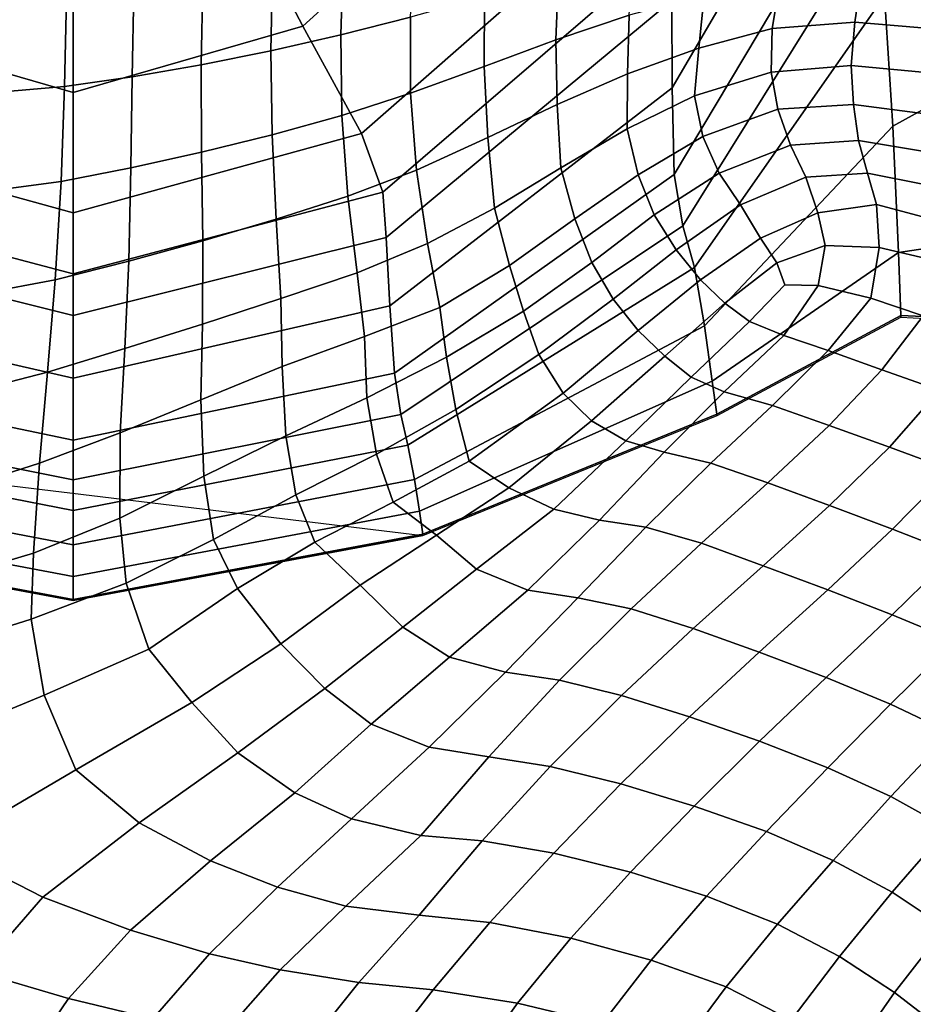
# Model space of a CAD drawing. Units: inches. Extents: x 0 to 20.2, y 0 to 9.7.
# Drawn here: x 9.6 to 10.1, y 4.2 to 4.7 of the extents above; entities that cross this region are included whole.
import ezdxf

# ---------------------------------------------------------------- set-up
doc = ezdxf.new("R2010")
doc.units = ezdxf.units.IN
doc.header["$MEASUREMENT"] = 0

msp = doc.modelspace()

# ---------------------------------------------------------------- linework, layer by layer
for points in [[(10.05772, 4.83212, 0.2825), (10.06632, 4.89246, 0.30854), (9.95026, 4.69238, 0.36257), (9.95045, 4.64866, 0.32942)], [(10.04954, 4.76965, 0.23043), (10.05772, 4.83212, 0.2825), (9.95045, 4.64866, 0.32942), (9.95142, 4.60527, 0.26998)], [(9.7655, 4.67964, 0.4133), (9.86973, 4.77408, 0.37512), (9.81025, 4.80887, 0.35941), (9.73494, 4.73776, 0.39333)], [(9.79478, 4.62577, 0.42723), (9.92706, 4.74192, 0.38601), (9.86973, 4.77408, 0.37512), (9.7655, 4.67964, 0.4133)], [(10.1431, 4.67465, -0.10402), (10.13284, 4.77688, 0.01511), (10.05688, 4.69479, 0.02196), (10.06111, 4.62941, -0.10831)], [(10.05114, 4.73271, 0.13923), (10.04954, 4.76965, 0.23043), (9.95142, 4.60527, 0.26998), (9.95583, 4.57955, 0.1721)], [(9.65041, 4.71176, 0.40614), (9.56587, 4.73776, 0.39333), (9.53531, 4.67964, 0.4133), (9.65041, 4.64628, 0.42761)], [(9.65041, 4.64628, 0.42761), (9.7655, 4.67964, 0.4133), (9.73494, 4.73776, 0.39333), (9.65041, 4.71176, 0.40614)], [(9.80551, 4.59644, 0.42191), (9.94818, 4.71908, 0.38163), (9.92706, 4.74192, 0.38601), (9.79478, 4.62577, 0.42723)], [(10.05688, 4.69479, 0.02196), (10.05114, 4.73271, 0.13923), (9.95583, 4.57955, 0.1721), (9.96162, 4.55858, 0.04778)], [(9.78561, 4.71335, 0.07837), (9.7844, 4.67516, 0.08611), (9.81932, 4.68414, 0.07717), (9.82115, 4.72051, 0.0691)], [(9.80711, 4.57363, 0.39992), (9.95026, 4.69238, 0.36257), (9.94818, 4.71908, 0.38163), (9.80551, 4.59644, 0.42191)], [(9.74939, 4.66713, 0.09258), (9.7844, 4.67516, 0.08611), (9.78561, 4.71335, 0.07837), (9.7503, 4.70718, 0.08519)], [(9.92893, 4.68514, 0.03903), (9.931, 4.71493, 0.03329), (9.89351, 4.7052, 0.05028), (9.89228, 4.6728, 0.05579)], [(9.74939, 4.66713, 0.09258), (9.7503, 4.70718, 0.08519), (9.71532, 4.70185, 0.08966), (9.71449, 4.66011, 0.09686)], [(9.89228, 4.6728, 0.05579), (9.89351, 4.7052, 0.05028), (9.85653, 4.69461, 0.06508), (9.85627, 4.65941, 0.07036)], [(10.00465, 4.70253, 0.00081), (10.00057, 4.67832, 0.0031), (10.04208, 4.68149, -0.01739), (10.0454, 4.70435, -0.01897)], [(10.08565, 4.70134, -0.03832), (10.0454, 4.70435, -0.01897), (10.04208, 4.68149, -0.01739), (10.0835, 4.67802, -0.0369)], [(9.6808, 4.69738, 0.0921), (9.67988, 4.65416, 0.09931), (9.71449, 4.66011, 0.09686), (9.71532, 4.70185, 0.08966)], [(10.00465, 4.70253, 0.00081), (9.96655, 4.69508, 0.02038), (9.96391, 4.66859, 0.02314), (10.00057, 4.67832, 0.0031)], [(9.64594, 4.64941, 0.10013), (9.64698, 4.69388, 0.09268), (9.61398, 4.69173, 0.09161), (9.61288, 4.64644, 0.09939)], [(9.64594, 4.64941, 0.10013), (9.67988, 4.65416, 0.09931), (9.6808, 4.69738, 0.0921), (9.64698, 4.69388, 0.09268)], [(9.81932, 4.68414, 0.07717), (9.81942, 4.64601, 0.08248), (9.85627, 4.65941, 0.07036), (9.85653, 4.69461, 0.06508)], [(9.96391, 4.66859, 0.02314), (9.96655, 4.69508, 0.02038), (9.92893, 4.68514, 0.03903), (9.92804, 4.65568, 0.0425)], [(10.06111, 4.62941, -0.10831), (10.05688, 4.69479, 0.02196), (9.96162, 4.55858, 0.04778), (9.9667, 4.52938, -0.09094)], [(9.80898, 4.53932, 0.36383), (9.95045, 4.64866, 0.32942), (9.95026, 4.69238, 0.36257), (9.80711, 4.57363, 0.39992)], [(9.78494, 4.63487, 0.09108), (9.81942, 4.64601, 0.08248), (9.81932, 4.68414, 0.07717), (9.7844, 4.67516, 0.08611)], [(9.92804, 4.65568, 0.0425), (9.92893, 4.68514, 0.03903), (9.89228, 4.6728, 0.05579), (9.89285, 4.64023, 0.05907)], [(9.65041, 4.64628, 0.42761), (9.53531, 4.67964, 0.4133), (9.50604, 4.62577, 0.42723), (9.65041, 4.58596, 0.44264)], [(9.65041, 4.58596, 0.44264), (9.79478, 4.62577, 0.42723), (9.7655, 4.67964, 0.4133), (9.65041, 4.64628, 0.42761)], [(10.04208, 4.68149, -0.01739), (10.00057, 4.67832, 0.0031), (10.00005, 4.65658, 0.00185), (10.0402, 4.65979, -0.01749)], [(10.07946, 4.65623, -0.03556), (10.0835, 4.67802, -0.0369), (10.04208, 4.68149, -0.01739), (10.0402, 4.65979, -0.01749)], [(9.78494, 4.63487, 0.09108), (9.7844, 4.67516, 0.08611), (9.74939, 4.66713, 0.09258), (9.75005, 4.62508, 0.09733)], [(10.00005, 4.65658, 0.00185), (10.00057, 4.67832, 0.0031), (9.96391, 4.66859, 0.02314), (9.96164, 4.64473, 0.02404)], [(10.15171, 4.57934, -0.21288), (10.1431, 4.67465, -0.10402), (10.06111, 4.62941, -0.10831), (10.06384, 4.56615, -0.22253)], [(9.85627, 4.65941, 0.07036), (9.8581, 4.62381, 0.07317), (9.89285, 4.64023, 0.05907), (9.89228, 4.6728, 0.05579)], [(9.96164, 4.64473, 0.02404), (9.96391, 4.66859, 0.02314), (9.92804, 4.65568, 0.0425), (9.92792, 4.62812, 0.04389)], [(9.71449, 4.66011, 0.09686), (9.71468, 4.61635, 0.10162), (9.75005, 4.62508, 0.09733), (9.74939, 4.66713, 0.09258)], [(9.67924, 4.60849, 0.10425), (9.71468, 4.61635, 0.10162), (9.71449, 4.66011, 0.09686), (9.67988, 4.65416, 0.09931)], [(9.82239, 4.60739, 0.08465), (9.8581, 4.62381, 0.07317), (9.85627, 4.65941, 0.07036), (9.81942, 4.64601, 0.08248)], [(10.00343, 4.63793, 0.00222), (10.04142, 4.64026, -0.01394), (10.0402, 4.65979, -0.01749), (10.00005, 4.65658, 0.00185)], [(10.04142, 4.64026, -0.01394), (10.07727, 4.6356, -0.02889), (10.07946, 4.65623, -0.03556), (10.0402, 4.65979, -0.01749)], [(9.67924, 4.60849, 0.10425), (9.67988, 4.65416, 0.09931), (9.64594, 4.64941, 0.10013), (9.64429, 4.60173, 0.10528)], [(9.89285, 4.64023, 0.05907), (9.89471, 4.60854, 0.0602), (9.92792, 4.62812, 0.04389), (9.92804, 4.65568, 0.0425)], [(10.00005, 4.65658, 0.00185), (9.96164, 4.64473, 0.02404), (9.96586, 4.6242, 0.02141), (10.00343, 4.63793, 0.00222)], [(9.61288, 4.64644, 0.09939), (9.61033, 4.59717, 0.10473), (9.64429, 4.60173, 0.10528), (9.64594, 4.64941, 0.10013)], [(9.82239, 4.60739, 0.08465), (9.81942, 4.64601, 0.08248), (9.78494, 4.63487, 0.09108), (9.78804, 4.59432, 0.09286)], [(9.81139, 4.50568, 0.30088), (9.95142, 4.60527, 0.26998), (9.95045, 4.64866, 0.32942), (9.80898, 4.53932, 0.36383)], [(9.92792, 4.62812, 0.04389), (9.9334, 4.60513, 0.0409), (9.96586, 4.6242, 0.02141), (9.96164, 4.64473, 0.02404)], [(9.86144, 4.58835, 0.0733), (9.89471, 4.60854, 0.0602), (9.89285, 4.64023, 0.05907), (9.8581, 4.62381, 0.07317)], [(10.04388, 4.62222, -0.00452), (10.04142, 4.64026, -0.01394), (10.00343, 4.63793, 0.00222), (10.00981, 4.61985, 0.00603)], [(10.07701, 4.61677, -0.01664), (10.07727, 4.6356, -0.02889), (10.04142, 4.64026, -0.01394), (10.04388, 4.62222, -0.00452)], [(9.75005, 4.62508, 0.09733), (9.75213, 4.58275, 0.09884), (9.78804, 4.59432, 0.09286), (9.78494, 4.63487, 0.09108)], [(9.97397, 4.60587, 0.01984), (10.00981, 4.61985, 0.00603), (10.00343, 4.63793, 0.00222), (9.96586, 4.6242, 0.02141)], [(10.06384, 4.56615, -0.22253), (10.06111, 4.62941, -0.10831), (9.9667, 4.52938, -0.09094), (9.97062, 4.50167, -0.21304)], [(9.65041, 4.58596, 0.44264), (9.50604, 4.62577, 0.42723), (9.49531, 4.59644, 0.42191), (9.65041, 4.55545, 0.43712)], [(9.65041, 4.55545, 0.43712), (9.80551, 4.59644, 0.42191), (9.79478, 4.62577, 0.42723), (9.65041, 4.58596, 0.44264)], [(9.71524, 4.57194, 0.1029), (9.75213, 4.58275, 0.09884), (9.75005, 4.62508, 0.09733), (9.71468, 4.61635, 0.10162)], [(9.90167, 4.58305, 0.0572), (9.9334, 4.60513, 0.0409), (9.92792, 4.62812, 0.04389), (9.89471, 4.60854, 0.0602)], [(9.94148, 4.58496, 0.03655), (9.97397, 4.60587, 0.01984), (9.96586, 4.6242, 0.02141), (9.9334, 4.60513, 0.0409)], [(9.86144, 4.58835, 0.0733), (9.8581, 4.62381, 0.07317), (9.82239, 4.60739, 0.08465), (9.82788, 4.57056, 0.0834)], [(10.01744, 4.60386, 0.01465), (10.00981, 4.61985, 0.00603), (9.97397, 4.60587, 0.01984), (9.98472, 4.5901, 0.02269)], [(10.04388, 4.62222, -0.00452), (10.00981, 4.61985, 0.00603), (10.01744, 4.60386, 0.01465), (10.04834, 4.60586, 0.00865)], [(10.04834, 4.60586, 0.00865), (10.07858, 4.59993, -0.00022), (10.07701, 4.61677, -0.01664), (10.04388, 4.62222, -0.00452)], [(9.71524, 4.57194, 0.1029), (9.71468, 4.61635, 0.10162), (9.67924, 4.60849, 0.10425), (9.67825, 4.56183, 0.10517)], [(9.64429, 4.60173, 0.10528), (9.64138, 4.55249, 0.10572), (9.67825, 4.56183, 0.10517), (9.67924, 4.60849, 0.10425)], [(9.78804, 4.59432, 0.09286), (9.79258, 4.55593, 0.09082), (9.82788, 4.57056, 0.0834), (9.82239, 4.60739, 0.08465)], [(9.8146, 4.48485, 0.19828), (9.95583, 4.57955, 0.1721), (9.95142, 4.60527, 0.26998), (9.81139, 4.50568, 0.30088)], [(9.90167, 4.58305, 0.0572), (9.89471, 4.60854, 0.0602), (9.86144, 4.58835, 0.0733), (9.86896, 4.55967, 0.0703)], [(9.94148, 4.58496, 0.03655), (9.9334, 4.60513, 0.0409), (9.90167, 4.58305, 0.0572), (9.91028, 4.56109, 0.0515)], [(9.98472, 4.5901, 0.02269), (9.97397, 4.60587, 0.01984), (9.94148, 4.58496, 0.03655), (9.95252, 4.56749, 0.03567)], [(10.02347, 4.58609, 0.02953), (10.05283, 4.59016, 0.02542), (10.04834, 4.60586, 0.00865), (10.01744, 4.60386, 0.01465)], [(10.08113, 4.58268, 0.01854), (10.07858, 4.59993, -0.00022), (10.04834, 4.60586, 0.00865), (10.05283, 4.59016, 0.02542)], [(9.64429, 4.60173, 0.10528), (9.61033, 4.59717, 0.10473), (9.60557, 4.54567, 0.10462), (9.64138, 4.55249, 0.10572)], [(9.99475, 4.57325, 0.03228), (10.02347, 4.58609, 0.02953), (10.01744, 4.60386, 0.01465), (9.98472, 4.5901, 0.02269)], [(9.65041, 4.55545, 0.43712), (9.49531, 4.59644, 0.42191), (9.49371, 4.57363, 0.39992), (9.65041, 4.53458, 0.41442)], [(9.65041, 4.53458, 0.41442), (9.80711, 4.57363, 0.39992), (9.80551, 4.59644, 0.42191), (9.65041, 4.55545, 0.43712)], [(9.75442, 4.5431, 0.09625), (9.79258, 4.55593, 0.09082), (9.78804, 4.59432, 0.09286), (9.75213, 4.58275, 0.09884)], [(9.96462, 4.55238, 0.03935), (9.99475, 4.57325, 0.03228), (9.98472, 4.5901, 0.02269), (9.95252, 4.56749, 0.03567)], [(10.0542, 4.56866, 0.04469), (10.05283, 4.59016, 0.02542), (10.02347, 4.58609, 0.02953), (10.02708, 4.5696, 0.04463)], [(10.08113, 4.58268, 0.01854), (10.05283, 4.59016, 0.02542), (10.0542, 4.56866, 0.04469), (10.08272, 4.56195, 0.0387)], [(9.82788, 4.57056, 0.0834), (9.83414, 4.53861, 0.07924), (9.86896, 4.55967, 0.0703), (9.86144, 4.58835, 0.0733)], [(9.91028, 4.56109, 0.0515), (9.92097, 4.54281, 0.04819), (9.95252, 4.56749, 0.03567), (9.94148, 4.58496, 0.03655)], [(10.02708, 4.5696, 0.04463), (10.02347, 4.58609, 0.02953), (9.99475, 4.57325, 0.03228), (10.00286, 4.56087, 0.04369)], [(9.75442, 4.5431, 0.09625), (9.75213, 4.58275, 0.09884), (9.71524, 4.57194, 0.1029), (9.71507, 4.53017, 0.09945)], [(9.86896, 4.55967, 0.0703), (9.87605, 4.53666, 0.06585), (9.91028, 4.56109, 0.0515), (9.90167, 4.58305, 0.0572)], [(9.81808, 4.46953, 0.06824), (9.96162, 4.55858, 0.04778), (9.95583, 4.57955, 0.1721), (9.8146, 4.48485, 0.19828)], [(10.15749, 4.53039, -0.28478), (10.15171, 4.57934, -0.21288), (10.06384, 4.56615, -0.22253), (10.06505, 4.53462, -0.29164)], [(9.65041, 4.53458, 0.41442), (9.49371, 4.57363, 0.39992), (9.49184, 4.53932, 0.36383), (9.65041, 4.50318, 0.37791)], [(9.65041, 4.50318, 0.37791), (9.80898, 4.53932, 0.36383), (9.80711, 4.57363, 0.39992), (9.65041, 4.53458, 0.41442)], [(9.67825, 4.56183, 0.10517), (9.67615, 4.51803, 0.10105), (9.71507, 4.53017, 0.09945), (9.71524, 4.57194, 0.1029)], [(9.7964, 4.52397, 0.08471), (9.83414, 4.53861, 0.07924), (9.82788, 4.57056, 0.0834), (9.79258, 4.55593, 0.09082)], [(10.00286, 4.56087, 0.04369), (9.99475, 4.57325, 0.03228), (9.96462, 4.55238, 0.03935), (9.97693, 4.54068, 0.04828)], [(9.93338, 4.52707, 0.04998), (9.96462, 4.55238, 0.03935), (9.95252, 4.56749, 0.03567), (9.92097, 4.54281, 0.04819)], [(10.06505, 4.53462, -0.29164), (10.06384, 4.56615, -0.22253), (9.97062, 4.50167, -0.21304), (9.97291, 4.48514, -0.28752)], [(10.00286, 4.56087, 0.04369), (10.00689, 4.55, 0.05372), (10.02372, 4.54961, 0.0591), (10.02708, 4.5696, 0.04463)], [(10.05004, 4.54316, 0.06177), (10.0542, 4.56866, 0.04469), (10.02708, 4.5696, 0.04463), (10.02372, 4.54961, 0.0591)], [(10.05004, 4.54316, 0.06177), (10.07633, 4.53444, 0.05882), (10.08272, 4.56195, 0.0387), (10.0542, 4.56866, 0.04469)], [(9.67825, 4.56183, 0.10517), (9.64138, 4.55249, 0.10572), (9.63751, 4.50616, 0.10168), (9.67615, 4.51803, 0.10105)], [(9.88368, 4.51505, 0.06131), (9.92097, 4.54281, 0.04819), (9.91028, 4.56109, 0.0515), (9.87605, 4.53666, 0.06585)], [(9.98928, 4.53162, 0.06024), (10.00689, 4.55, 0.05372), (10.00286, 4.56087, 0.04369), (9.97693, 4.54068, 0.04828)], [(9.7964, 4.52397, 0.08471), (9.79258, 4.55593, 0.09082), (9.75442, 4.5431, 0.09625), (9.75508, 4.509, 0.08942)], [(9.8213, 4.4524, -0.07706), (9.9667, 4.52938, -0.09094), (9.96162, 4.55858, 0.04778), (9.81808, 4.46953, 0.06824)], [(9.83734, 4.51362, 0.07373), (9.87605, 4.53666, 0.06585), (9.86896, 4.55967, 0.0703), (9.83414, 4.53861, 0.07924)], [(9.63751, 4.50616, 0.10168), (9.64138, 4.55249, 0.10572), (9.60557, 4.54567, 0.10462), (9.59929, 4.49623, 0.10069)], [(9.97693, 4.54068, 0.04828), (9.96462, 4.55238, 0.03935), (9.93338, 4.52707, 0.04998), (9.94686, 4.51417, 0.05723)], [(10.02372, 4.54961, 0.0591), (10.00689, 4.55, 0.05372), (9.98928, 4.53162, 0.06024), (10.00653, 4.52445, 0.07272)], [(10.00653, 4.52445, 0.07272), (10.02864, 4.51696, 0.07892), (10.05004, 4.54316, 0.06177), (10.02372, 4.54961, 0.0591)], [(9.71507, 4.53017, 0.09945), (9.71436, 4.49235, 0.09262), (9.75508, 4.509, 0.08942), (9.75442, 4.5431, 0.09625)], [(9.93338, 4.52707, 0.04998), (9.92097, 4.54281, 0.04819), (9.88368, 4.51505, 0.06131), (9.89589, 4.49554, 0.0602)], [(9.94686, 4.51417, 0.05723), (9.96003, 4.50368, 0.06916), (9.98928, 4.53162, 0.06024), (9.97693, 4.54068, 0.04828)], [(10.05004, 4.54316, 0.06177), (10.02864, 4.51696, 0.07892), (10.05553, 4.50729, 0.07868), (10.07633, 4.53444, 0.05882)], [(9.65041, 4.50318, 0.37791), (9.49184, 4.53932, 0.36383), (9.48943, 4.50568, 0.30088), (9.65041, 4.47208, 0.31415)], [(9.65041, 4.47208, 0.31415), (9.81139, 4.50568, 0.30088), (9.80898, 4.53932, 0.36383), (9.65041, 4.50318, 0.37791)], [(9.83734, 4.51362, 0.07373), (9.83414, 4.53861, 0.07924), (9.7964, 4.52397, 0.08471), (9.79754, 4.49329, 0.0815)], [(9.88368, 4.51505, 0.06131), (9.87605, 4.53666, 0.06585), (9.83734, 4.51362, 0.07373), (9.84211, 4.48742, 0.07325)], [(9.98928, 4.53162, 0.06024), (9.96003, 4.50368, 0.06916), (9.97647, 4.49628, 0.08292), (10.00653, 4.52445, 0.07272)], [(10.06508, 4.53368, -0.33819), (10.06505, 4.53462, -0.29164), (9.97291, 4.48514, -0.28752), (9.973, 4.48443, -0.33819)], [(10.1041, 4.52532, 0.05265), (10.07633, 4.53444, 0.05882), (10.05553, 4.50729, 0.07868), (10.08449, 4.49713, 0.07472)], [(10.15779, 4.52863, -0.33819), (10.15749, 4.53039, -0.28478), (10.06505, 4.53462, -0.29164), (10.06508, 4.53368, -0.33819)], [(9.71507, 4.53017, 0.09945), (9.67615, 4.51803, 0.10105), (9.67381, 4.47575, 0.0951), (9.71436, 4.49235, 0.09262)], [(9.82389, 4.43653, -0.20528), (9.97062, 4.50167, -0.21304), (9.9667, 4.52938, -0.09094), (9.8213, 4.4524, -0.07706)], [(9.89589, 4.49554, 0.0602), (9.91007, 4.48172, 0.06622), (9.94686, 4.51417, 0.05723), (9.93338, 4.52707, 0.04998)], [(9.75508, 4.509, 0.08942), (9.75686, 4.47426, 0.09005), (9.79754, 4.49329, 0.0815), (9.7964, 4.52397, 0.08471)], [(10.00653, 4.52445, 0.07272), (9.97647, 4.49628, 0.08292), (10.0007, 4.48943, 0.09359), (10.02864, 4.51696, 0.07892)], [(9.67381, 4.47575, 0.0951), (9.67615, 4.51803, 0.10105), (9.63751, 4.50616, 0.10168), (9.6335, 4.46062, 0.0969)], [(10.05553, 4.50729, 0.07868), (10.02864, 4.51696, 0.07892), (10.0007, 4.48943, 0.09359), (10.02915, 4.47939, 0.09692)], [(9.79754, 4.49329, 0.0815), (9.8024, 4.46511, 0.09047), (9.84211, 4.48742, 0.07325), (9.83734, 4.51362, 0.07373)], [(9.84211, 4.48742, 0.07325), (9.8487, 4.46152, 0.08095), (9.89589, 4.49554, 0.0602), (9.88368, 4.51505, 0.06131)], [(9.94686, 4.51417, 0.05723), (9.91007, 4.48172, 0.06622), (9.92733, 4.4718, 0.07636), (9.96003, 4.50368, 0.06916)], [(9.6335, 4.46062, 0.0969), (9.63751, 4.50616, 0.10168), (9.59929, 4.49623, 0.10069), (9.5932, 4.4476, 0.09624)], [(9.75508, 4.509, 0.08942), (9.71436, 4.49235, 0.09262), (9.7158, 4.45398, 0.09687), (9.75686, 4.47426, 0.09005)], [(10.02915, 4.47939, 0.09692), (10.05937, 4.46853, 0.09531), (10.08449, 4.49713, 0.07472), (10.05553, 4.50729, 0.07868)], [(9.65041, 4.47208, 0.31415), (9.48943, 4.50568, 0.30088), (9.48622, 4.48485, 0.19828), (9.65041, 4.45211, 0.2097)], [(9.65041, 4.45211, 0.2097), (9.8146, 4.48485, 0.19828), (9.81139, 4.50568, 0.30088), (9.65041, 4.47208, 0.31415)], [(9.82389, 4.43653, -0.20528), (9.82548, 4.42501, -0.28409), (9.97291, 4.48514, -0.28752), (9.97062, 4.50167, -0.21304)], [(9.97647, 4.49628, 0.08292), (9.96003, 4.50368, 0.06916), (9.92733, 4.4718, 0.07636), (9.94641, 4.46612, 0.09096)], [(10.0007, 4.48943, 0.09359), (9.97647, 4.49628, 0.08292), (9.94641, 4.46612, 0.09096), (9.96983, 4.46061, 0.10537)], [(10.09016, 4.4572, 0.09082), (10.11456, 4.48605, 0.06829), (10.08449, 4.49713, 0.07472), (10.05937, 4.46853, 0.09531)], [(9.7158, 4.45398, 0.09687), (9.71436, 4.49235, 0.09262), (9.67381, 4.47575, 0.0951), (9.67368, 4.43294, 0.10478)], [(9.79754, 4.49329, 0.0815), (9.75686, 4.47426, 0.09005), (9.7619, 4.44468, 0.10471), (9.8024, 4.46511, 0.09047)], [(9.89589, 4.49554, 0.0602), (9.8487, 4.46152, 0.08095), (9.86864, 4.44811, 0.08147), (9.91007, 4.48172, 0.06622)], [(9.84211, 4.48742, 0.07325), (9.8024, 4.46511, 0.09047), (9.81071, 4.44107, 0.10799), (9.8487, 4.46152, 0.08095)], [(9.96983, 4.46061, 0.10537), (9.99839, 4.45065, 0.11236), (10.02915, 4.47939, 0.09692), (10.0007, 4.48943, 0.09359)], [(9.82555, 4.42436, -0.33819), (9.65041, 4.39162, -0.33819), (9.47526, 4.42436, -0.33819), (9.32782, 4.48443, -0.33819)], [(9.65041, 4.45211, 0.2097), (9.48622, 4.48485, 0.19828), (9.48274, 4.46953, 0.06824), (9.65041, 4.4368, 0.07713)], [(9.65041, 4.4368, 0.07713), (9.81808, 4.46953, 0.06824), (9.8146, 4.48485, 0.19828), (9.65041, 4.45211, 0.2097)], [(9.82548, 4.42501, -0.28409), (9.82555, 4.42436, -0.33819), (9.973, 4.48443, -0.33819), (9.97291, 4.48514, -0.28752)], [(9.92733, 4.4718, 0.07636), (9.91007, 4.48172, 0.06622), (9.86864, 4.44811, 0.08147), (9.89121, 4.43742, 0.0863)], [(10.02931, 4.43926, 0.11349), (10.05937, 4.46853, 0.09531), (10.02915, 4.47939, 0.09692), (9.99839, 4.45065, 0.11236)], [(9.63051, 4.41547, 0.11294), (9.67368, 4.43294, 0.10478), (9.67381, 4.47575, 0.0951), (9.6335, 4.46062, 0.0969)], [(9.7619, 4.44468, 0.10471), (9.75686, 4.47426, 0.09005), (9.7158, 4.45398, 0.09687), (9.72073, 4.42223, 0.11678)], [(9.89121, 4.43742, 0.0863), (9.91402, 4.43197, 0.09804), (9.94641, 4.46612, 0.09096), (9.92733, 4.4718, 0.07636)], [(9.65041, 4.4368, 0.07713), (9.48274, 4.46953, 0.06824), (9.47952, 4.4524, -0.07706), (9.65041, 4.41967, -0.071)], [(9.65041, 4.41967, -0.071), (9.8213, 4.4524, -0.07706), (9.81808, 4.46953, 0.06824), (9.65041, 4.4368, 0.07713)], [(10.09016, 4.4572, 0.09082), (10.05937, 4.46853, 0.09531), (10.02931, 4.43926, 0.11349), (10.06097, 4.42752, 0.11114)], [(9.81071, 4.44107, 0.10799), (9.8024, 4.46511, 0.09047), (9.7619, 4.44468, 0.10471), (9.77146, 4.42094, 0.12447)], [(9.86864, 4.44811, 0.08147), (9.8487, 4.46152, 0.08095), (9.81071, 4.44107, 0.10799), (9.83242, 4.42447, 0.11131)], [(9.91402, 4.43197, 0.09804), (9.93732, 4.42841, 0.1137), (9.96983, 4.46061, 0.10537), (9.94641, 4.46612, 0.09096)], [(9.5932, 4.4476, 0.09624), (9.58649, 4.40247, 0.1175), (9.63051, 4.41547, 0.11294), (9.6335, 4.46062, 0.0969)], [(9.96512, 4.4205, 0.12471), (9.99839, 4.45065, 0.11236), (9.96983, 4.46061, 0.10537), (9.93732, 4.42841, 0.1137)], [(10.06097, 4.42752, 0.11114), (10.09222, 4.41523, 0.10654), (10.1207, 4.44481, 0.08448), (10.09016, 4.4572, 0.09082)], [(9.65041, 4.41967, -0.071), (9.47952, 4.4524, -0.07706), (9.47692, 4.43653, -0.20528), (9.65041, 4.40381, -0.20184)], [(9.65041, 4.40381, -0.20184), (9.82389, 4.43653, -0.20528), (9.8213, 4.4524, -0.07706), (9.65041, 4.41967, -0.071)], [(9.67688, 4.40046, 0.13203), (9.72073, 4.42223, 0.11678), (9.7158, 4.45398, 0.09687), (9.67368, 4.43294, 0.10478)], [(9.83242, 4.42447, 0.11131), (9.85251, 4.40738, 0.10675), (9.89121, 4.43742, 0.0863), (9.86864, 4.44811, 0.08147)], [(10.02931, 4.43926, 0.11349), (9.99839, 4.45065, 0.11236), (9.96512, 4.4205, 0.12471), (9.99609, 4.40916, 0.12875)], [(9.72073, 4.42223, 0.11678), (9.7326, 4.39774, 0.13927), (9.77146, 4.42094, 0.12447), (9.7619, 4.44468, 0.10471)], [(9.77146, 4.42094, 0.12447), (9.79417, 4.39937, 0.13495), (9.83242, 4.42447, 0.11131), (9.81071, 4.44107, 0.10799)], [(9.85251, 4.40738, 0.10675), (9.87819, 4.39692, 0.10915), (9.91402, 4.43197, 0.09804), (9.89121, 4.43742, 0.0863)], [(9.99609, 4.40916, 0.12875), (10.02845, 4.3971, 0.12889), (10.06097, 4.42752, 0.11114), (10.02931, 4.43926, 0.11349)], [(9.65041, 4.40381, -0.20184), (9.47692, 4.43653, -0.20528), (9.47534, 4.42501, -0.28409), (9.65041, 4.39228, -0.28255)], [(9.67688, 4.40046, 0.13203), (9.67368, 4.43294, 0.10478), (9.63051, 4.41547, 0.11294), (9.62927, 4.38234, 0.14548)], [(9.65041, 4.40381, -0.20184), (9.65041, 4.39228, -0.28255), (9.82548, 4.42501, -0.28409), (9.82389, 4.43653, -0.20528)], [(9.90327, 4.39298, 0.12142), (9.93732, 4.42841, 0.1137), (9.91402, 4.43197, 0.09804), (9.87819, 4.39692, 0.10915)], [(9.96512, 4.4205, 0.12471), (9.93732, 4.42841, 0.1137), (9.90327, 4.39298, 0.12142), (9.92995, 4.38746, 0.13466)], [(10.0607, 4.38457, 0.1262), (10.09222, 4.41523, 0.10654), (10.06097, 4.42752, 0.11114), (10.02845, 4.3971, 0.12889)], [(9.65041, 4.39228, -0.28255), (9.47534, 4.42501, -0.28409), (9.47526, 4.42436, -0.33819), (9.65041, 4.39162, -0.33819)], [(9.65041, 4.39228, -0.28255), (9.65041, 4.39162, -0.33819), (9.82555, 4.42436, -0.33819), (9.82548, 4.42501, -0.28409)], [(9.68831, 4.36735, 0.15863), (9.7326, 4.39774, 0.13927), (9.72073, 4.42223, 0.11678), (9.67688, 4.40046, 0.13203)], [(9.79417, 4.39937, 0.13495), (9.81548, 4.37837, 0.13041), (9.85251, 4.40738, 0.10675), (9.83242, 4.42447, 0.11131)], [(9.7326, 4.39774, 0.13927), (9.75448, 4.36992, 0.15189), (9.79417, 4.39937, 0.13495), (9.77146, 4.42094, 0.12447)], [(9.92995, 4.38746, 0.13466), (9.96109, 4.37765, 0.14159), (9.99609, 4.40916, 0.12875), (9.96512, 4.4205, 0.12471)], [(9.58649, 4.40247, 0.1175), (9.57997, 4.36681, 0.15378), (9.62927, 4.38234, 0.14548), (9.63051, 4.41547, 0.11294)], [(10.12298, 4.40231, 0.10012), (10.09222, 4.41523, 0.10654), (10.0607, 4.38457, 0.1262), (10.09217, 4.37147, 0.12137)], [(9.83888, 4.36332, 0.12353), (9.87819, 4.39692, 0.10915), (9.85251, 4.40738, 0.10675), (9.81548, 4.37837, 0.13041)], [(9.99413, 4.36588, 0.14392), (10.02845, 4.3971, 0.12889), (9.99609, 4.40916, 0.12875), (9.96109, 4.37765, 0.14159)], [(9.62927, 4.38234, 0.14548), (9.63577, 4.34428, 0.17154), (9.68831, 4.36735, 0.15863), (9.67688, 4.40046, 0.13203)], [(9.70985, 4.34064, 0.16746), (9.75448, 4.36992, 0.15189), (9.7326, 4.39774, 0.13927), (9.68831, 4.36735, 0.15863)], [(9.77644, 4.34758, 0.15091), (9.81548, 4.37837, 0.13041), (9.79417, 4.39937, 0.13495), (9.75448, 4.36992, 0.15189)], [(9.90327, 4.39298, 0.12142), (9.87819, 4.39692, 0.10915), (9.83888, 4.36332, 0.12353), (9.86695, 4.35584, 0.1288)], [(9.86695, 4.35584, 0.1288), (9.89403, 4.35176, 0.14238), (9.92995, 4.38746, 0.13466), (9.90327, 4.39298, 0.12142)], [(10.0607, 4.38457, 0.1262), (10.02845, 4.3971, 0.12889), (9.99413, 4.36588, 0.14392), (10.02758, 4.35319, 0.14321)], [(9.92518, 4.3441, 0.15199), (9.96109, 4.37765, 0.14159), (9.92995, 4.38746, 0.13466), (9.89403, 4.35176, 0.14238)], [(9.5796, 4.32102, 0.17946), (9.63577, 4.34428, 0.17154), (9.62927, 4.38234, 0.14548), (9.57997, 4.36681, 0.15378)], [(10.02758, 4.35319, 0.14321), (10.0599, 4.33974, 0.14021), (10.09217, 4.37147, 0.12137), (10.0607, 4.38457, 0.1262)], [(9.83888, 4.36332, 0.12353), (9.81548, 4.37837, 0.13041), (9.77644, 4.34758, 0.15091), (9.79972, 4.32979, 0.14063)], [(9.99413, 4.36588, 0.14392), (9.96109, 4.37765, 0.14159), (9.92518, 4.3441, 0.15199), (9.95924, 4.33347, 0.15648)], [(9.77644, 4.34758, 0.15091), (9.75448, 4.36992, 0.15189), (9.70985, 4.34064, 0.16746), (9.73291, 4.31534, 0.16982)], [(10.09217, 4.37147, 0.12137), (10.0599, 4.33974, 0.14021), (10.09009, 4.32545, 0.13587), (10.12018, 4.35668, 0.11653)], [(9.63577, 4.34428, 0.17154), (9.65175, 4.3069, 0.18371), (9.70985, 4.34064, 0.16746), (9.68831, 4.36735, 0.15863)], [(9.79972, 4.32979, 0.14063), (9.82872, 4.31824, 0.13486), (9.86695, 4.35584, 0.1288), (9.83888, 4.36332, 0.12353)], [(9.95924, 4.33347, 0.15648), (9.99431, 4.32125, 0.15772), (10.02758, 4.35319, 0.14321), (9.99413, 4.36588, 0.14392)], [(9.85859, 4.31327, 0.14584), (9.89403, 4.35176, 0.14238), (9.86695, 4.35584, 0.1288), (9.82872, 4.31824, 0.13486)], [(10.02758, 4.35319, 0.14321), (9.99431, 4.32125, 0.15772), (10.02849, 4.30779, 0.15617), (10.0599, 4.33974, 0.14021)], [(9.92518, 4.3441, 0.15199), (9.89403, 4.35176, 0.14238), (9.85859, 4.31327, 0.14584), (9.88938, 4.30858, 0.15957)], [(9.58591, 4.26816, 0.19598), (9.65175, 4.3069, 0.18371), (9.63577, 4.34428, 0.17154), (9.5796, 4.32102, 0.17946)], [(9.73291, 4.31534, 0.16982), (9.76135, 4.29529, 0.16202), (9.79972, 4.32979, 0.14063), (9.77644, 4.34758, 0.15091)], [(9.88938, 4.30858, 0.15957), (9.9247, 4.29976, 0.16646), (9.95924, 4.33347, 0.15648), (9.92518, 4.3441, 0.15199)], [(9.65175, 4.3069, 0.18371), (9.68344, 4.28026, 0.1857), (9.73291, 4.31534, 0.16982), (9.70985, 4.34064, 0.16746)], [(10.09009, 4.32545, 0.13587), (10.0599, 4.33974, 0.14021), (10.02849, 4.30779, 0.15617), (10.06, 4.29345, 0.1529)], [(9.95924, 4.33347, 0.15648), (9.9247, 4.29976, 0.16646), (9.96147, 4.28869, 0.16963), (9.99431, 4.32125, 0.15772)], [(9.78977, 4.28223, 0.14643), (9.82872, 4.31824, 0.13486), (9.79972, 4.32979, 0.14063), (9.76135, 4.29529, 0.16202)], [(10.06, 4.29345, 0.1529), (10.08859, 4.27757, 0.1492), (10.11713, 4.30913, 0.13185), (10.09009, 4.32545, 0.13587)], [(9.85859, 4.31327, 0.14584), (9.82872, 4.31824, 0.13486), (9.78977, 4.28223, 0.14643), (9.82461, 4.27385, 0.14581)], [(10.02849, 4.30779, 0.15617), (9.99431, 4.32125, 0.15772), (9.96147, 4.28869, 0.16963), (9.99771, 4.27587, 0.16957)], [(9.71921, 4.26126, 0.17991), (9.76135, 4.29529, 0.16202), (9.73291, 4.31534, 0.16982), (9.68344, 4.28026, 0.1857)], [(9.82461, 4.27385, 0.14581), (9.85534, 4.2712, 0.16207), (9.88938, 4.30858, 0.15957), (9.85859, 4.31327, 0.14584)], [(9.88938, 4.30858, 0.15957), (9.85534, 4.2712, 0.16207), (9.89119, 4.26514, 0.17379), (9.9247, 4.29976, 0.16646)], [(9.6351, 4.24307, 0.19797), (9.68344, 4.28026, 0.1857), (9.65175, 4.3069, 0.18371), (9.58591, 4.26816, 0.19598)], [(9.99771, 4.27587, 0.16957), (10.0311, 4.26141, 0.16746), (10.06, 4.29345, 0.1529), (10.02849, 4.30779, 0.15617)], [(9.96147, 4.28869, 0.16963), (9.9247, 4.29976, 0.16646), (9.89119, 4.26514, 0.17379), (9.92969, 4.25555, 0.17887)], [(9.78977, 4.28223, 0.14643), (9.76135, 4.29529, 0.16202), (9.71921, 4.26126, 0.17991), (9.75267, 4.24794, 0.16389)], [(9.92969, 4.25555, 0.17887), (9.96778, 4.24352, 0.18056), (9.99771, 4.27587, 0.16957), (9.96147, 4.28869, 0.16963)], [(10.06074, 4.24544, 0.16465), (10.08859, 4.27757, 0.1492), (10.06, 4.29345, 0.1529), (10.0311, 4.26141, 0.16746)], [(9.71921, 4.26126, 0.17991), (9.68344, 4.28026, 0.1857), (9.6351, 4.24307, 0.19797), (9.67911, 4.22645, 0.19222)], [(9.75267, 4.24794, 0.16389), (9.78703, 4.23848, 0.152), (9.82461, 4.27385, 0.14581), (9.78977, 4.28223, 0.14643)], [(9.82461, 4.27385, 0.14581), (9.78703, 4.23848, 0.152), (9.82367, 4.23394, 0.16143), (9.85534, 4.2712, 0.16207)], [(10.00325, 4.22941, 0.17956), (10.0311, 4.26141, 0.16746), (9.99771, 4.27587, 0.16957), (9.96778, 4.24352, 0.18056)], [(10.11429, 4.25962, 0.14624), (10.08859, 4.27757, 0.1492), (10.06074, 4.24544, 0.16465), (10.08731, 4.22776, 0.16204)], [(9.89119, 4.26514, 0.17379), (9.85534, 4.2712, 0.16207), (9.82367, 4.23394, 0.16143), (9.85919, 4.23031, 0.17738)], [(9.6351, 4.24307, 0.19797), (9.58591, 4.26816, 0.19598), (9.55593, 4.2191, 0.20626), (9.60258, 4.2056, 0.20582)], [(9.85919, 4.23031, 0.17738), (9.89978, 4.22241, 0.18543), (9.92969, 4.25555, 0.17887), (9.89119, 4.26514, 0.17379)], [(9.67911, 4.22645, 0.19222), (9.71869, 4.21458, 0.17838), (9.75267, 4.24794, 0.16389), (9.71921, 4.26126, 0.17991)], [(10.06074, 4.24544, 0.16465), (10.0311, 4.26141, 0.16746), (10.00325, 4.22941, 0.17956), (10.03433, 4.21322, 0.17751)], [(9.94005, 4.21138, 0.18853), (9.96778, 4.24352, 0.18056), (9.92969, 4.25555, 0.17887), (9.89978, 4.22241, 0.18543)], [(9.75267, 4.24794, 0.16389), (9.71869, 4.21458, 0.17838), (9.75399, 4.20665, 0.16106), (9.78703, 4.23848, 0.152)], [(10.03433, 4.21322, 0.17751), (10.06193, 4.19518, 0.17529), (10.08731, 4.22776, 0.16204), (10.06074, 4.24544, 0.16465)], [(9.60258, 4.2056, 0.20582), (9.64793, 4.19217, 0.20036), (9.67911, 4.22645, 0.19222), (9.6351, 4.24307, 0.19797)], [(10.00325, 4.22941, 0.17956), (9.96778, 4.24352, 0.18056), (9.94005, 4.21138, 0.18853), (9.97753, 4.19801, 0.18865)], [(9.82367, 4.23394, 0.16143), (9.78703, 4.23848, 0.152), (9.75399, 4.20665, 0.16106), (9.79342, 4.20024, 0.16259)], [(9.79342, 4.20024, 0.16259), (9.83075, 4.1966, 0.1783), (9.85919, 4.23031, 0.17738), (9.82367, 4.23394, 0.16143)], [(9.87293, 4.18981, 0.18886), (9.89978, 4.22241, 0.18543), (9.85919, 4.23031, 0.17738), (9.83075, 4.1966, 0.1783)], [(9.97753, 4.19801, 0.18865), (10.01019, 4.18138, 0.18716), (10.03433, 4.21322, 0.17751), (10.00325, 4.22941, 0.17956)], [(9.67911, 4.22645, 0.19222), (9.64793, 4.19217, 0.20036), (9.6903, 4.182, 0.18757), (9.71869, 4.21458, 0.17838)], [(10.08731, 4.22776, 0.16204), (10.06193, 4.19518, 0.17529), (10.0875, 4.17555, 0.1731), (10.11144, 4.20788, 0.15995)], [(9.94005, 4.21138, 0.18853), (9.89978, 4.22241, 0.18543), (9.87293, 4.18981, 0.18886), (9.91543, 4.17974, 0.19356)], [(9.75399, 4.20665, 0.16106), (9.71869, 4.21458, 0.17838), (9.6903, 4.182, 0.18757), (9.72679, 4.17574, 0.16769)], [(9.91543, 4.17974, 0.19356), (9.95458, 4.16694, 0.19424), (9.97753, 4.19801, 0.18865), (9.94005, 4.21138, 0.18853)], [(10.03433, 4.21322, 0.17751), (10.01019, 4.18138, 0.18716), (10.03931, 4.16281, 0.18502), (10.06193, 4.19518, 0.17529)], [(9.60258, 4.2056, 0.20582), (9.57873, 4.17185, 0.21201), (9.62448, 4.15749, 0.20646), (9.64793, 4.19217, 0.20036)], [(9.72679, 4.17574, 0.16769), (9.76818, 4.16872, 0.16162), (9.79342, 4.20024, 0.16259), (9.75399, 4.20665, 0.16106)], [(9.80581, 4.16443, 0.17724), (9.83075, 4.1966, 0.1783), (9.79342, 4.20024, 0.16259), (9.76818, 4.16872, 0.16162)], [(9.87293, 4.18981, 0.18886), (9.83075, 4.1966, 0.1783), (9.80581, 4.16443, 0.17724), (9.85068, 4.15851, 0.18919)], [(9.97753, 4.19801, 0.18865), (9.95458, 4.16694, 0.19424), (9.98873, 4.15029, 0.19276), (10.01019, 4.18138, 0.18716)], [(10.0875, 4.17555, 0.1731), (10.06193, 4.19518, 0.17529), (10.03931, 4.16281, 0.18502), (10.06594, 4.14249, 0.18254)], [(9.6903, 4.182, 0.18757), (9.64793, 4.19217, 0.20036), (9.62448, 4.15749, 0.20646), (9.66926, 4.14935, 0.19283)], [(9.85068, 4.15851, 0.18919), (9.89528, 4.1491, 0.19459), (9.91543, 4.17974, 0.19356), (9.87293, 4.18981, 0.18886)]]:
    msp.add_3dface(points)

doc.saveas('drawing.dxf')
